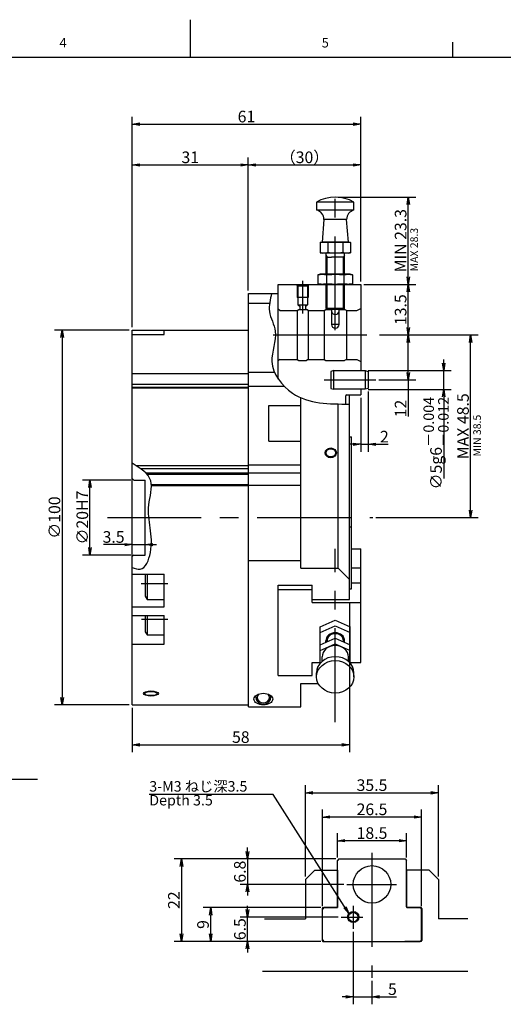
# Model space of a CAD drawing. Extents: x 0 to 594, y 0 to 420.
# Drawn here: x 251 to 380, y 157 to 420 of the extents above; entities that cross this region are included whole.
import ezdxf

# ---------------------------------------------------------------- set-up
doc = ezdxf.new("R2010")
doc.units = 0
doc.header["$LTSCALE"] = 20
doc.linetypes.add('CENTER', pattern=[2, 1.25, -0.25, 0.25, -0.25])
doc.linetypes.add('HIDDEN', pattern=[0.375, 0.25, -0.125])
doc.layers.get('0').update_dxf_attribs({"linetype": 'CONTINUOUS'})
for name, color, linetype in [('MAIN0', 7, 'CONTINUOUS'), ('MAIN2', 7, 'CONTINUOUS'), ('MAIN3', 7, 'CONTINUOUS'), ('MAIN7', 7, 'CONTINUOUS'), ('WAKU0', 7, 'CONTINUOUS')]:
    doc.layers.add(name, color=color, linetype=linetype)
doc.styles.add('KNJYOKO', font='TXT', dxfattribs={"bigfont": 'BIGFONT'})
doc.dimstyles.new('MAIN001', dxfattribs={"dimtxt": 3.1, "dimasz": 2, "dimexe": 2, "dimexo": 0.8, "dimgap": 0.09, "dimtad": 1, "dimdec": 3, "dimdsep": 46, "dimtxsty": 'STANDARD', "dimcen": 0.09, "dimaunit": 1, "dimadec": 4, "dimazin": 2, "dimtfac": 0.903226, "dimtdec": 4, "dimtmove": 0, "dimatfit": 3, "dimfxl": 1, "dimtvp": 0.66129, "dimtolj": 1, "dimtzin": 0, "dimarcsym": 0})

# ---------------------------------------------------------------- blocks, each defined once
blk = doc.blocks.new('_OPEN')
at = {"color": 0, "linetype": 'BYBLOCK', "lineweight": -2}
for p, q in [((-1, 0.166667), (0, 0)), ((0, 0), (-1, -0.166667)), ((0, 0), (-1, 0))]:
    blk.add_line(p, q, dxfattribs=at)
blk = doc.blocks.new('*D0')
at = {"layer": 'MAIN0', "color": 0, "linetype": 'BYBLOCK', "lineweight": -2}
for p, q in [((336.17, 196.52), (336.17, 202.97)), ((354.67, 196.52), (354.67, 202.97)), ((352.67, 200.97), (338.17, 200.97))]:
    blk.add_line(p, q, dxfattribs=at)
at = {"layer": 'MAIN0', "color": 0, "linetype": 'BYBLOCK', "xscale": 2, "yscale": 2, "zscale": 2}
for p, rotation in [((336.17, 200.97), 180), ((354.67, 200.97), 360)]:
    blk.add_blockref('_OPEN', p, dxfattribs=dict(at, rotation=rotation))
at = {"layer": 'MAIN0', "color": 0, "linetype": 'BYBLOCK', "insert": (345.42, 203.02), "char_height": 3.1, "attachment_point": 5, "line_spacing_factor": 0.774194}
blk.add_mtext('\\A1;18.5', dxfattribs=at)
blk = doc.blocks.new('*D1')
at = {"layer": 'MAIN0', "color": 0, "linetype": 'BYBLOCK', "lineweight": -2}
for p, q in [((335.77, 196.12), (292.59, 196.12)), ((294.59, 194.12), (294.59, 176.12)), ((331.52, 174.12), (292.59, 174.12))]:
    blk.add_line(p, q, dxfattribs=at)
at = {"layer": 'MAIN0', "color": 0, "linetype": 'BYBLOCK', "xscale": 2, "yscale": 2, "zscale": 2}
for p, rotation in [((294.59, 196.12), 90), ((294.59, 174.12), 270)]:
    blk.add_blockref('_OPEN', p, dxfattribs=dict(at, rotation=rotation))
at = {"layer": 'MAIN0', "color": 0, "linetype": 'BYBLOCK', "insert": (292.54, 185.12), "char_height": 3.1, "attachment_point": 5, "rotation": 90, "line_spacing_factor": 0.774194}
blk.add_mtext('\\A1;22', dxfattribs=at)
blk = doc.blocks.new('*D2')
at = {"layer": 'MAIN0', "color": 0, "linetype": 'BYBLOCK', "lineweight": -2}
for p, q in [((331.77, 183.12), (300.36, 183.12)), ((302.36, 176.12), (302.36, 181.12)), ((331.52, 174.12), (300.36, 174.12))]:
    blk.add_line(p, q, dxfattribs=at)
at = {"layer": 'MAIN0', "color": 0, "linetype": 'BYBLOCK', "xscale": 2, "yscale": 2, "zscale": 2}
for p, rotation in [((302.36, 183.12), 90), ((302.36, 174.12), 270)]:
    blk.add_blockref('_OPEN', p, dxfattribs=dict(at, rotation=rotation))
at = {"layer": 'MAIN0', "color": 0, "linetype": 'BYBLOCK', "insert": (300.31, 178.62), "char_height": 3.1, "attachment_point": 5, "rotation": 90, "line_spacing_factor": 0.774194}
blk.add_mtext('\\A1;9', dxfattribs=at)
blk = doc.blocks.new('*D3')
at = {"layer": 'MAIN0', "color": 0, "linetype": 'BYBLOCK', "lineweight": -2}
for p, q in [((327.67, 191.42), (327.67, 215.75)), ((363.17, 191.42), (363.17, 215.75)), ((329.67, 213.75), (361.17, 213.75))]:
    blk.add_line(p, q, dxfattribs=at)
at = {"layer": 'MAIN0', "color": 0, "linetype": 'BYBLOCK', "xscale": 2, "yscale": 2, "zscale": 2, "rotation": 180}
blk.add_blockref('_OPEN', (327.67, 213.75), dxfattribs=at)
at = {"layer": 'MAIN0', "color": 0, "linetype": 'BYBLOCK', "xscale": 2, "yscale": 2, "zscale": 2}
blk.add_blockref('_OPEN', (363.17, 213.75), dxfattribs=at)
at = {"layer": 'MAIN0', "color": 0, "linetype": 'BYBLOCK', "insert": (345.42, 215.8), "char_height": 3.1, "attachment_point": 5, "line_spacing_factor": 0.774194}
blk.add_mtext('\\A1;35.5', dxfattribs=at)
blk = doc.blocks.new('*D15')
at = {"layer": 'MAIN0', "color": 0, "linetype": 'BYBLOCK', "lineweight": -2}
for p, q in [((332.17, 183.52), (332.17, 209.3)), ((358.67, 183.52), (358.67, 209.3)), ((356.67, 207.3), (334.17, 207.3))]:
    blk.add_line(p, q, dxfattribs=at)
at = {"layer": 'MAIN0', "color": 0, "linetype": 'BYBLOCK', "xscale": 2, "yscale": 2, "zscale": 2}
for p, rotation in [((332.17, 207.3), 180), ((358.67, 207.3), 360)]:
    blk.add_blockref('_OPEN', p, dxfattribs=dict(at, rotation=rotation))
at = {"layer": 'MAIN0', "color": 0, "linetype": 'BYBLOCK', "insert": (345.42, 209.35), "char_height": 3.1, "attachment_point": 5, "line_spacing_factor": 0.774194}
blk.add_mtext('\\A1;26.5', dxfattribs=at)
blk = doc.blocks.new('*D17')
at = {"layer": 'MAIN0', "color": 0, "linetype": 'BYBLOCK', "lineweight": -2}
for p, q in [((312.21, 182.62), (312.21, 183.62)), ((336.38, 180.62), (310.21, 180.62)), ((312.21, 174.12), (312.21, 180.62)), ((331.77, 174.12), (310.21, 174.12)), ((312.21, 172.12), (312.21, 171.12))]:
    blk.add_line(p, q, dxfattribs=at)
at = {"layer": 'MAIN0', "color": 0, "linetype": 'BYBLOCK', "xscale": 2, "yscale": 2, "zscale": 2}
for p, rotation in [((312.21, 180.62), 270), ((312.21, 174.12), 90)]:
    blk.add_blockref('_OPEN', p, dxfattribs=dict(at, rotation=rotation))
at = {"layer": 'MAIN0', "color": 0, "linetype": 'BYBLOCK', "insert": (310.16, 177.37), "char_height": 3.1, "attachment_point": 5, "rotation": 90, "line_spacing_factor": 0.774194}
blk.add_mtext('\\A1;6.5', dxfattribs=at)
blk = doc.blocks.new('*D18')
at = {"layer": 'MAIN0', "color": 0, "linetype": 'BYBLOCK', "lineweight": -2}
for p, q in [((312.21, 198.12), (312.21, 199.12)), ((335.77, 196.12), (310.21, 196.12)), ((312.21, 196.12), (312.21, 189.32)), ((337.88, 189.32), (310.21, 189.32)), ((312.21, 187.32), (312.21, 186.32))]:
    blk.add_line(p, q, dxfattribs=at)
at = {"layer": 'MAIN0', "color": 0, "linetype": 'BYBLOCK', "xscale": 2, "yscale": 2, "zscale": 2}
for p, rotation in [((312.21, 196.12), 270), ((312.21, 189.32), 90)]:
    blk.add_blockref('_OPEN', p, dxfattribs=dict(at, rotation=rotation))
at = {"layer": 'MAIN0', "color": 0, "linetype": 'BYBLOCK', "insert": (310.16, 192.72), "char_height": 3.1, "attachment_point": 5, "rotation": 90, "line_spacing_factor": 0.774194}
blk.add_mtext('\\A1;6.8', dxfattribs=at)
blk = doc.blocks.new('*D19')
at = {"layer": 'MAIN0', "color": 0, "linetype": 'BYBLOCK', "lineweight": -2}
for p, q in [((340.42, 176.68), (340.42, 157.33)), ((345.42, 163.63), (345.42, 157.33)), ((338.42, 159.33), (337.42, 159.33)), ((340.42, 159.33), (345.42, 159.33)), ((347.42, 159.33), (351.92, 159.33))]:
    blk.add_line(p, q, dxfattribs=at)
at = {"layer": 'MAIN0', "color": 0, "linetype": 'BYBLOCK', "xscale": 2, "yscale": 2, "zscale": 2}
blk.add_blockref('_OPEN', (340.42, 159.33), dxfattribs=at)
at = {"layer": 'MAIN0', "color": 0, "linetype": 'BYBLOCK', "xscale": 2, "yscale": 2, "zscale": 2, "rotation": 180}
blk.add_blockref('_OPEN', (345.42, 159.33), dxfattribs=at)
at = {"layer": 'MAIN0', "color": 0, "linetype": 'BYBLOCK', "insert": (350.87, 161.38), "char_height": 3.1, "attachment_point": 5, "line_spacing_factor": 0.774194}
blk.add_mtext('\\A1;5', dxfattribs=at)
blk = doc.blocks.new('*D36')
at = {"layer": 'MAIN0', "color": 0, "linetype": 'BYBLOCK', "lineweight": -2}
for p, q in [((279.41, 279.96), (273.79, 279.96)), ((281.41, 279.96), (284.91, 279.96)), ((286.91, 279.96), (287.91, 279.96))]:
    blk.add_line(p, q, dxfattribs=at)
at = {"layer": 'MAIN0', "color": 0, "linetype": 'BYBLOCK', "xscale": 2, "yscale": 2, "zscale": 2}
blk.add_blockref('_OPEN', (281.41, 279.96), dxfattribs=at)
at = {"layer": 'MAIN0', "color": 0, "linetype": 'BYBLOCK', "xscale": 2, "yscale": 2, "zscale": 2, "rotation": 180}
blk.add_blockref('_OPEN', (284.91, 279.96), dxfattribs=at)
at = {"layer": 'MAIN0', "color": 0, "linetype": 'BYBLOCK', "insert": (276.44, 282.01), "char_height": 3.1, "attachment_point": 5, "line_spacing_factor": 0.774194}
blk.add_mtext('\\A1;3.5', dxfattribs=at)
blk = doc.blocks.new('*D37')
at = {"layer": 'MAIN0', "color": 0, "linetype": 'BYBLOCK', "lineweight": -2}
for p, q in [((281.01, 297.19), (268.14, 297.19)), ((270.14, 279.19), (270.14, 295.19)), ((281.01, 277.19), (268.14, 277.19))]:
    blk.add_line(p, q, dxfattribs=at)
at = {"layer": 'MAIN0', "color": 0, "linetype": 'BYBLOCK', "xscale": 2, "yscale": 2, "zscale": 2}
for p, rotation in [((270.14, 297.19), 90), ((270.14, 277.19), 270)]:
    blk.add_blockref('_OPEN', p, dxfattribs=dict(at, rotation=rotation))
at = {"layer": 'MAIN0', "color": 0, "linetype": 'BYBLOCK', "insert": (268.09, 287.19), "char_height": 3.1, "attachment_point": 5, "rotation": 90, "line_spacing_factor": 0.774194}
blk.add_mtext('\\A1;∅20H7', dxfattribs=at)
blk = doc.blocks.new('*D38')
at = {"layer": 'MAIN0', "color": 0, "linetype": 'BYBLOCK', "lineweight": -2}
for p, q in [((280.61, 337.19), (260.71, 337.19)), ((262.71, 335.19), (262.71, 239.19)), ((280.61, 237.19), (260.71, 237.19))]:
    blk.add_line(p, q, dxfattribs=at)
at = {"layer": 'MAIN0', "color": 0, "linetype": 'BYBLOCK', "xscale": 2, "yscale": 2, "zscale": 2}
for p, rotation in [((262.71, 337.19), 90), ((262.71, 237.19), 270)]:
    blk.add_blockref('_OPEN', p, dxfattribs=dict(at, rotation=rotation))
at = {"layer": 'MAIN0', "color": 0, "linetype": 'BYBLOCK', "insert": (260.66, 287.19), "char_height": 3.1, "attachment_point": 5, "rotation": 90, "line_spacing_factor": 0.774194}
blk.add_mtext('\\A1;∅100', dxfattribs=at)
blk = doc.blocks.new('*D41')
at = {"layer": 'MAIN0', "color": 0, "linetype": 'BYBLOCK', "lineweight": -2}
for p, q in [((347.46, 335.89), (373.76, 335.89)), ((371.76, 289.19), (371.76, 333.89)), ((346.43, 287.19), (373.76, 287.19))]:
    blk.add_line(p, q, dxfattribs=at)
at = {"layer": 'MAIN0', "color": 0, "linetype": 'BYBLOCK', "xscale": 2, "yscale": 2, "zscale": 2}
for p, rotation in [((371.76, 335.89), 90), ((371.76, 287.19), 270)]:
    blk.add_blockref('_OPEN', p, dxfattribs=dict(at, rotation=rotation))
at = {"layer": 'MAIN0', "color": 0, "linetype": 'BYBLOCK', "insert": (369.71, 311.54), "char_height": 3.1, "attachment_point": 5, "rotation": 90, "line_spacing_factor": 0.774194}
blk.add_mtext('\\A1;MAX 48.5', dxfattribs=at)
blk = doc.blocks.new('*D42')
at = {"layer": 'MAIN0', "color": 0, "linetype": 'BYBLOCK', "lineweight": -2}
for p, q in [((344.41, 320.8), (344.41, 304.72)), ((342.41, 319.09), (342.41, 304.72)), ((340.41, 306.72), (339.41, 306.72)), ((342.41, 306.72), (344.41, 306.72)), ((346.41, 306.72), (349.78, 306.72))]:
    blk.add_line(p, q, dxfattribs=at)
at = {"layer": 'MAIN0', "color": 0, "linetype": 'BYBLOCK', "xscale": 2, "yscale": 2, "zscale": 2}
blk.add_blockref('_OPEN', (342.41, 306.72), dxfattribs=at)
at = {"layer": 'MAIN0', "color": 0, "linetype": 'BYBLOCK', "xscale": 2, "yscale": 2, "zscale": 2, "rotation": 180}
blk.add_blockref('_OPEN', (344.41, 306.72), dxfattribs=at)
at = {"layer": 'MAIN0', "color": 0, "linetype": 'BYBLOCK', "insert": (348.73, 308.77), "char_height": 3.1, "attachment_point": 5, "line_spacing_factor": 0.774194}
blk.add_mtext('\\A1;2', dxfattribs=at)
blk = doc.blocks.new('*D43')
at = {"layer": 'MAIN0', "color": 0, "linetype": 'BYBLOCK', "lineweight": -2}
for p, q in [((364.57, 328.39), (364.57, 329.39)), ((344.41, 326.39), (366.57, 326.39)), ((364.57, 321.39), (364.57, 326.39)), ((344.41, 321.39), (366.57, 321.39)), ((364.57, 319.39), (364.57, 297.62))]:
    blk.add_line(p, q, dxfattribs=at)
at = {"layer": 'MAIN0', "color": 0, "linetype": 'BYBLOCK', "xscale": 2, "yscale": 2, "zscale": 2}
for p, rotation in [((364.57, 326.39), 270), ((364.57, 321.39), 90)]:
    blk.add_blockref('_OPEN', p, dxfattribs=dict(at, rotation=rotation))
at = {"layer": 'MAIN0', "color": 0, "linetype": 'BYBLOCK', "insert": (362.52, 307.04), "char_height": 3.1, "attachment_point": 5, "rotation": 90, "line_spacing_factor": 0.774194, "style": 'KNJYOKO'}
blk.add_mtext('\\A1;∅5g6\\H0.903226x;\\S－0.004^ －0.012;', dxfattribs=at)
blk = doc.blocks.new('*D44')
at = {"layer": 'MAIN0', "color": 0, "linetype": 'BYBLOCK', "lineweight": -2}
for p, q in [((347.46, 335.89), (357.11, 335.89)), ((355.11, 325.89), (355.11, 333.89)), ((347.22, 323.89), (357.11, 323.89)), ((355.11, 323.89), (355.11, 314.17))]:
    blk.add_line(p, q, dxfattribs=at)
at = {"layer": 'MAIN0', "color": 0, "linetype": 'BYBLOCK', "xscale": 2, "yscale": 2, "zscale": 2}
for p, rotation in [((355.11, 335.89), 90), ((355.11, 323.89), 270)]:
    blk.add_blockref('_OPEN', p, dxfattribs=dict(at, rotation=rotation))
at = {"layer": 'MAIN0', "color": 0, "linetype": 'BYBLOCK', "insert": (353.06, 316.27), "char_height": 3.1, "attachment_point": 5, "rotation": 90, "line_spacing_factor": 0.774194}
blk.add_mtext('\\A1;12', dxfattribs=at)
blk = doc.blocks.new('*D45')
at = {"layer": 'MAIN0', "color": 0, "linetype": 'BYBLOCK', "lineweight": -2}
for p, q in [((343.21, 349.39), (357.11, 349.39)), ((355.11, 337.89), (355.11, 347.39)), ((347.46, 335.89), (357.11, 335.89))]:
    blk.add_line(p, q, dxfattribs=at)
at = {"layer": 'MAIN0', "color": 0, "linetype": 'BYBLOCK', "xscale": 2, "yscale": 2, "zscale": 2}
for p, rotation in [((355.11, 349.39), 90), ((355.11, 335.89), 270)]:
    blk.add_blockref('_OPEN', p, dxfattribs=dict(at, rotation=rotation))
at = {"layer": 'MAIN0', "color": 0, "linetype": 'BYBLOCK', "insert": (353.06, 342.64), "char_height": 3.1, "attachment_point": 5, "rotation": 90, "line_spacing_factor": 0.774194}
blk.add_mtext('\\A1;13.5', dxfattribs=at)
blk = doc.blocks.new('*D46')
at = {"layer": 'MAIN0', "color": 0, "linetype": 'BYBLOCK', "lineweight": -2}
for p, q in [((336.41, 372.69), (357.11, 372.69)), ((355.11, 351.39), (355.11, 370.69)), ((343.21, 349.39), (357.11, 349.39))]:
    blk.add_line(p, q, dxfattribs=at)
at = {"layer": 'MAIN0', "color": 0, "linetype": 'BYBLOCK', "xscale": 2, "yscale": 2, "zscale": 2}
for p, rotation in [((355.11, 372.69), 90), ((355.11, 349.39), 270)]:
    blk.add_blockref('_OPEN', p, dxfattribs=dict(at, rotation=rotation))
at = {"layer": 'MAIN0', "color": 0, "linetype": 'BYBLOCK', "insert": (353.06, 361.04), "char_height": 3.1, "attachment_point": 5, "rotation": 90, "line_spacing_factor": 0.774194}
blk.add_mtext('\\A1;MIN 23.3', dxfattribs=at)
blk = doc.blocks.new('*D47')
at = {"layer": 'MAIN0', "color": 0, "linetype": 'BYBLOCK', "lineweight": -2}
for p, q in [((281.41, 337.99), (281.41, 383.24)), ((283.41, 381.24), (310.41, 381.24)), ((312.41, 347.78), (312.41, 383.24))]:
    blk.add_line(p, q, dxfattribs=at)
at = {"layer": 'MAIN0', "color": 0, "linetype": 'BYBLOCK', "xscale": 2, "yscale": 2, "zscale": 2, "rotation": 180}
blk.add_blockref('_OPEN', (281.41, 381.24), dxfattribs=at)
at = {"layer": 'MAIN0', "color": 0, "linetype": 'BYBLOCK', "xscale": 2, "yscale": 2, "zscale": 2}
blk.add_blockref('_OPEN', (312.41, 381.24), dxfattribs=at)
at = {"layer": 'MAIN0', "color": 0, "linetype": 'BYBLOCK', "insert": (296.91, 383.29), "char_height": 3.1, "attachment_point": 5, "line_spacing_factor": 0.774194}
blk.add_mtext('\\A1;31', dxfattribs=at)
blk = doc.blocks.new('*D48')
at = {"layer": 'MAIN0', "color": 0, "linetype": 'BYBLOCK', "lineweight": -2}
for p, q in [((312.41, 347.78), (312.41, 383.24)), ((314.41, 381.24), (340.41, 381.24)), ((342.41, 350.19), (342.41, 383.24))]:
    blk.add_line(p, q, dxfattribs=at)
at = {"layer": 'MAIN0', "color": 0, "linetype": 'BYBLOCK', "xscale": 2, "yscale": 2, "zscale": 2, "rotation": 180}
blk.add_blockref('_OPEN', (312.41, 381.24), dxfattribs=at)
at = {"layer": 'MAIN0', "color": 0, "linetype": 'BYBLOCK', "xscale": 2, "yscale": 2, "zscale": 2}
blk.add_blockref('_OPEN', (342.41, 381.24), dxfattribs=at)
at = {"layer": 'MAIN0', "color": 0, "linetype": 'BYBLOCK', "insert": (327.41, 383.29), "char_height": 3.1, "attachment_point": 5, "line_spacing_factor": 0.774194, "style": 'KNJYOKO'}
blk.add_mtext('\\A1;（30）', dxfattribs=at)
blk = doc.blocks.new('*D49')
at = {"layer": 'MAIN0', "color": 0, "linetype": 'BYBLOCK', "lineweight": -2}
for p, q in [((281.41, 337.99), (281.41, 394.11)), ((342.41, 350.19), (342.41, 394.11)), ((283.41, 392.11), (340.41, 392.11))]:
    blk.add_line(p, q, dxfattribs=at)
at = {"layer": 'MAIN0', "color": 0, "linetype": 'BYBLOCK', "xscale": 2, "yscale": 2, "zscale": 2, "rotation": 180}
blk.add_blockref('_OPEN', (281.41, 392.11), dxfattribs=at)
at = {"layer": 'MAIN0', "color": 0, "linetype": 'BYBLOCK', "xscale": 2, "yscale": 2, "zscale": 2}
blk.add_blockref('_OPEN', (342.41, 392.11), dxfattribs=at)
at = {"layer": 'MAIN0', "color": 0, "linetype": 'BYBLOCK', "insert": (311.91, 394.16), "char_height": 3.1, "attachment_point": 5, "line_spacing_factor": 0.774194}
blk.add_mtext('\\A1;61', dxfattribs=at)
blk = doc.blocks.new('*D53')
at = {"layer": 'MAIN0', "color": 0, "linetype": 'BYBLOCK', "lineweight": -2}
for p, q in [((339.41, 264.51), (339.41, 224.57)), ((281.41, 236.39), (281.41, 224.57)), ((283.41, 226.57), (337.41, 226.57))]:
    blk.add_line(p, q, dxfattribs=at)
at = {"layer": 'MAIN0', "color": 0, "linetype": 'BYBLOCK', "xscale": 2, "yscale": 2, "zscale": 2, "rotation": 180}
blk.add_blockref('_OPEN', (281.41, 226.57), dxfattribs=at)
at = {"layer": 'MAIN0', "color": 0, "linetype": 'BYBLOCK', "xscale": 2, "yscale": 2, "zscale": 2}
blk.add_blockref('_OPEN', (339.41, 226.57), dxfattribs=at)
at = {"layer": 'MAIN0', "color": 0, "linetype": 'BYBLOCK', "insert": (310.41, 228.62), "char_height": 3.1, "attachment_point": 5, "line_spacing_factor": 0.774194}
blk.add_mtext('\\A1;58', dxfattribs=at)
blk = doc.blocks.new('M1')
at = {"layer": 'WAKU0', "color": 0, "linetype": 'BYBLOCK', "lineweight": -2}
for p, q in [((297, 410), (297, 420)), ((367, 410), (367, 414)), ((25, 410), (582, 410))]:
    blk.add_line(p, q, dxfattribs=at)
at = {"layer": 'WAKU0', "color": 0, "linetype": 'BYBLOCK', "lineweight": -2, "char_height": 3.1, "attachment_point": 1, "line_spacing_factor": 0.672}
for s, insert in [('{\\H0.81x;4}', (262, 415.1)), ('{\\H0.81x;5}', (332, 415.1))]:
    blk.add_mtext(s, dxfattribs=dict(at, insert=insert))

msp = doc.modelspace()

# ---------------------------------------------------------------- linework, layer by layer
at = {"layer": 'MAIN0', "color": 3, "linetype": 'CENTER'}
for p, q in [((335.6135, 337.2055), (335.6135, 376.1107)), ((326.9135, 350.3231), (326.9135, 341.6604)), ((319.0464, 335.8904), (346.6564, 335.8904)), ((332.6833, 323.8904), (346.4201, 323.8904)), ((274.8092, 287.1946), (345.6323, 287.1946)), ((335.6135, 232.6405), (335.6135, 278.8029)), ((283.8254, 269.6117), (290.8941, 269.6117)), ((283.9023, 260.1129), (290.9637, 260.1129)), ((345.4198, 197.7015), (345.4198, 164.4341)), ((338.6759, 189.3188), (351.9868, 189.3188)), ((340.4198, 183.5896), (340.4198, 177.4806)), ((337.1798, 180.6188), (342.9526, 180.6188))]:
    msp.add_line(p, q, dxfattribs=at)
at = {"layer": 'MAIN0', "color": 3, "linetype": 'CONTINUOUS'}
for p, q in [((320.4135, 324.0977), (320.4135, 349.3904)), ((320.4135, 349.3904), (342.4135, 349.3904)), ((342.4135, 349.3904), (342.4135, 326.3904)), ((312.4135, 236.6946), (312.4135, 346.9833)), ((312.4135, 346.9833), (320.4135, 346.9833)), ((312.4135, 344.3801), (318.0846, 344.3801)), ((320.8135, 342.3904), (320.4135, 342.7904)), ((320.8135, 342.3904), (325.4135, 342.3904)), ((325.4135, 342.3904), (325.9331, 342.6904)), ((325.4135, 342.3904), (325.4135, 329.3904)), ((325.9331, 342.6904), (327.8939, 342.6904)), ((328.4135, 342.3904), (327.8939, 342.6904)), ((328.4135, 342.3904), (332.6135, 342.3904)), ((328.4135, 342.3904), (328.4135, 329.3904)), ((332.6135, 342.3904), (333.1331, 342.6904)), ((332.6135, 342.3904), (332.6135, 329.3904)), ((333.1331, 342.6904), (334.6135, 342.6904)), ((336.6135, 342.6904), (338.0939, 342.6904)), ((338.6135, 342.3904), (338.0939, 342.6904)), ((338.6135, 342.3904), (341.4135, 342.3904)), ((338.6135, 342.3904), (338.6135, 329.3904)), ((341.4135, 342.3904), (342.4135, 342.9677)), ((281.4135, 237.1946), (281.4135, 337.1946)), ((281.4135, 337.1946), (312.4135, 337.1946)), ((281.4135, 337.1763), (289.9135, 337.1763)), ((289.9135, 336.0186), (289.9135, 337.1763)), ((312.4135, 237.1946), (312.4135, 337.1946)), ((281.4135, 336.0186), (289.9135, 336.0186)), ((320.8135, 329.3904), (320.4135, 328.9904)), ((320.8135, 329.3904), (325.4135, 329.3904)), ((325.4135, 329.3904), (325.9331, 329.0904)), ((325.9331, 329.0904), (327.8939, 329.0904)), ((328.4135, 329.3904), (327.8939, 329.0904)), ((328.4135, 329.3904), (332.6135, 329.3904)), ((332.6135, 329.3904), (333.1331, 329.0904)), ((333.1331, 329.0904), (338.0939, 329.0904)), ((338.6135, 329.3904), (338.0939, 329.0904)), ((338.6135, 329.3904), (341.4135, 329.3904)), ((341.4135, 329.3904), (342.4135, 328.813)), ((312.4135, 325.9486), (319.3924, 325.9486)), ((335.2135, 326.3904), (334.4135, 326.176)), ((334.4135, 326.176), (334.4135, 321.6047)), ((335.2135, 321.3904), (335.2135, 326.3904)), ((335.2135, 326.3904), (343.6135, 326.3904)), ((343.6135, 326.3904), (343.6135, 321.3904)), ((343.6135, 326.3904), (344.4135, 326.176)), ((344.4135, 326.176), (344.4135, 321.6047)), ((281.4135, 325.5824), (312.4135, 325.5824)), ((281.4135, 322.7855), (312.4135, 322.7855)), ((281.4135, 322.0012), (312.4135, 322.0012)), ((281.4135, 321.8314), (312.4135, 321.8314)), ((312.4135, 322.1976), (321.9882, 322.1976)), ((334.4135, 321.6047), (335.2135, 321.3904)), ((343.6135, 321.3904), (335.2135, 321.3904)), ((342.4135, 321.3904), (342.4135, 319.8904)), ((344.4135, 321.6047), (343.6135, 321.3904)), ((326.4135, 273.6477), (326.4135, 319.1633)), ((338.4135, 317.4705), (338.4135, 319.6904)), ((338.6135, 319.8904), (342.4135, 319.8904)), ((339.4135, 265.311), (339.4135, 319.8904)), ((317.9135, 317.0575), (326.4135, 317.0575)), ((317.9135, 307.5312), (317.9135, 317.0575)), ((336.4135, 273.6477), (336.4135, 317.4787)), ((317.9135, 307.5312), (326.4135, 307.5312)), ((339.4135, 308.6946), (339.9135, 308.6946)), ((339.9135, 268.1946), (339.9135, 308.6946)), ((282.3486, 301.1046), (312.4135, 301.1046)), ((283.6196, 300.2443), (312.4135, 300.2443)), ((312.4135, 301.2173), (326.4135, 301.2173)), ((281.8135, 297.1946), (281.4135, 297.5946)), ((281.8135, 297.1946), (284.9135, 297.1946)), ((284.9135, 277.1946), (284.9135, 297.1946)), ((284.973, 299.1238), (312.4135, 299.1238)), ((285.2977, 298.7864), (312.4135, 298.7864)), ((312.4135, 299.0971), (326.4135, 299.0971)), ((286.535, 296.0058), (312.4135, 296.0058)), ((286.5472, 295.7456), (312.4135, 295.7456)), ((312.4135, 295.8582), (326.4135, 295.8582)), ((339.4135, 284.6946), (339.9135, 284.6946)), ((339.9135, 278.8029), (342.4135, 278.8029)), ((342.4135, 248.5314), (342.4135, 278.8029)), ((281.8135, 277.1946), (281.4135, 276.7946)), ((281.8135, 277.1946), (284.9135, 277.1946)), ((312.4135, 275.7058), (326.4135, 275.7058)), ((326.4135, 273.6477), (336.4135, 273.6477)), ((339.4135, 270.6312), (336.4135, 273.6477)), ((339.9135, 273.8029), (342.4135, 273.8029)), ((281.4135, 272.1188), (289.9135, 272.1188)), ((284.9135, 272.1188), (284.9135, 266.2277)), ((285.4135, 272.1188), (285.4135, 265.3617)), ((289.9135, 263.374), (289.9135, 272.1188)), ((320.4135, 246.2041), (320.4135, 269.1538)), ((320.4135, 269.1538), (329.4135, 269.1538)), ((320.4135, 245.0673), (320.4135, 269.1538)), ((320.4135, 269.1538), (329.4135, 269.1538)), ((320.4135, 268.017), (329.4135, 268.017)), ((329.4135, 265.311), (329.4135, 269.1538)), ((329.4135, 264.5529), (329.4135, 269.1538)), ((339.4135, 268.1946), (339.9135, 268.1946)), ((339.9135, 269.8029), (342.4135, 269.8029)), ((284.9135, 266.2277), (285.4135, 265.3617)), ((285.4135, 265.3617), (289.9135, 265.3617)), ((329.4135, 265.311), (339.4135, 265.311)), ((281.4135, 263.374), (289.9135, 263.374)), ((329.4135, 264.5529), (342.4135, 264.5529)), ((281.4135, 261.0334), (289.9135, 261.0334)), ((284.9135, 261.0334), (284.9135, 256.7289)), ((285.4135, 261.0334), (285.4135, 255.8629)), ((289.9135, 253.4464), (289.9135, 261.0334)), ((331.6135, 258.0395), (335.6135, 259.7895)), ((331.6135, 256.5395), (335.6135, 258.2895)), ((331.6135, 248.3375), (331.6135, 258.0395)), ((331.6135, 253.1375), (331.6135, 258.0395)), ((335.6135, 259.7895), (339.6135, 258.0395)), ((335.6135, 258.2895), (339.6135, 256.5395)), ((339.6135, 248.3375), (339.6135, 258.0395)), ((339.6135, 253.1375), (339.6135, 258.0395)), ((284.9135, 256.7289), (285.4135, 255.8629)), ((285.4135, 255.8629), (289.9135, 255.8629)), ((331.6135, 253.2395), (335.6135, 254.9895)), ((333.42, 254.0298), (333.42, 255.3282)), ((335.6135, 254.9895), (339.6135, 253.2395)), ((337.807, 254.0298), (337.807, 255.3282)), ((281.4135, 253.4464), (289.9135, 253.4464)), ((331.6135, 251.7395), (335.6135, 253.4895)), ((333.1135, 253.8957), (333.1135, 254.2895)), ((335.6135, 253.4895), (339.6135, 251.7395)), ((338.1135, 253.8957), (338.1135, 254.2895)), ((332.1135, 248.8318), (332.1135, 249.9895)), ((339.1135, 248.8318), (339.1135, 249.9895)), ((329.4135, 245.0673), (329.4135, 248.5314)), ((329.4135, 248.5314), (331.6135, 248.5314)), ((339.6135, 248.5314), (342.4135, 248.5314)), ((320.4135, 245.0673), (329.4135, 245.0673)), ((330.6135, 244.6895), (330.6135, 245.7395)), ((340.6135, 244.6895), (340.6135, 245.7395)), ((326.4135, 242.9038), (331.0584, 242.9038)), ((326.4135, 236.6946), (326.4135, 242.9038)), ((281.4135, 237.1946), (312.4135, 237.1946)), ((312.4135, 236.6946), (326.4135, 236.6946)), ((336.5698, 196.1188), (336.1698, 195.7188)), ((336.1698, 183.3188), (336.1698, 195.7188)), ((336.5698, 196.1188), (354.2698, 196.1188)), ((354.2698, 196.1188), (354.6698, 195.7188)), ((354.6698, 183.3188), (354.6698, 195.7188)), ((327.6698, 190.6188), (330.1698, 193.1188)), ((330.1698, 193.1188), (336.1698, 193.1188)), ((336.1698, 193.1188), (336.1698, 183.1188)), ((360.6698, 193.1188), (354.6698, 193.1188)), ((354.6698, 193.1188), (354.6698, 183.1188)), ((363.1698, 190.6188), (360.6698, 193.1188)), ((327.6698, 190.6188), (327.6698, 180.1188)), ((363.1698, 190.6188), (363.1698, 180.1188)), ((332.1198, 182.9188), (332.1198, 174.3188)), ((332.5698, 183.1188), (332.1698, 182.7188)), ((332.1698, 174.5188), (332.1698, 182.7188)), ((332.3198, 183.1188), (336.1698, 183.1188)), ((335.9698, 183.1188), (332.5698, 183.1188)), ((358.5198, 183.1188), (354.6698, 183.1188)), ((354.8698, 183.1188), (358.2698, 183.1188)), ((358.2698, 183.1188), (358.6698, 182.7188)), ((358.6698, 174.5188), (358.6698, 182.7188)), ((358.7198, 182.9188), (358.7198, 174.3188)), ((316.729, 180.1188), (327.6698, 180.1188)), ((371.0463, 180.1188), (363.1698, 180.1188)), ((332.1698, 174.5188), (332.5698, 174.1188)), ((332.3198, 174.1188), (336.6698, 174.1188)), ((332.5698, 174.1188), (358.2698, 174.1188)), ((336.6698, 174.1188), (336.6698, 174.0188)), ((354.1698, 174.0188), (336.6698, 174.0188)), ((358.5198, 174.1188), (354.1698, 174.1188)), ((354.1698, 174.1188), (354.1698, 174.0188)), ((358.6698, 174.5188), (358.2698, 174.1188)), ((371.0463, 166.1188), (316.2196, 166.1188))]:
    msp.add_line(p, q, dxfattribs=at)
at = {"layer": 'MAIN0', "color": 3, "linetype": 'HIDDEN'}
for p, q in [((325.6635, 348.8904), (325.1635, 349.3904)), ((328.6635, 349.3904), (328.1635, 348.8904)), ((325.4135, 349.1404), (325.4135, 345.8904)), ((328.1635, 348.8904), (325.6635, 348.8904)), ((325.6635, 348.8904), (325.6635, 343.8904)), ((328.1635, 348.8904), (328.1635, 343.8904)), ((328.4135, 349.1404), (328.4135, 345.8904)), ((328.4135, 345.8904), (325.4135, 345.8904)), ((325.6635, 343.8904), (326.1635, 343.6017)), ((325.6635, 343.8904), (328.1635, 343.8904)), ((326.1635, 343.6017), (326.1635, 342.6904)), ((327.6635, 343.6017), (328.1635, 343.8904)), ((327.6635, 343.6017), (327.6635, 342.6904))]:
    msp.add_line(p, q, dxfattribs=at)
at = {"layer": 'MAIN0', "color": 3, "linetype": 'CONTINUOUS'}
for centre, radius in [((345.4198, 189.3188), 5), ((340.4198, 180.6188), 1.5), ((340.4198, 180.6188), 1.25)]:
    msp.add_circle(centre, radius, dxfattribs=at)
for centre, start, end in [((338.6135, 319.6904), 90, 180), ((332.3198, 182.9188), 90, 180), ((335.9698, 183.3188), 270, 360), ((354.8698, 183.3188), 180, 270), ((358.5198, 182.9188), 0, 90), ((332.3198, 174.3188), 180, 270), ((358.5198, 174.3188), 270, 360)]:
    msp.add_arc(centre, 0.2, start, end, dxfattribs=at)
for centre, major_axis, ratio in [((334.4135, 304.4446), (-1.5, 0), 0.8660254), ((334.4135, 304.4446), (-1.25, 0), 0.8660254), ((335.6135, 244.6895), (5, 0), 0.8660254), ((286.4135, 240.2475), (-2, 0), 0.34202014), ((286.4135, 240.2355), (-1.65, 0), 0.34202014), ((316.4135, 238.7478), (2.5, 0), 0.62072982)]:
    msp.add_ellipse(centre, major_axis=major_axis, ratio=ratio, dxfattribs=at)
for centre, major_axis, start_param, end_param in [((335.6135, 254.2895), (2.5, 0), 0, 3.14159265), ((335.6135, 254.2895), (2.1935, 0), 0, 3.14159249), ((335.6135, 249.9895), (3.5, 0), 0, 3.14159265), ((335.6135, 245.7395), (5, 0), 0, 3.14159265), ((316.4135, 239.16), (-2, 0), 5.9175399, 3.50723806), ((316.4135, 239.16), (-1.65, 0), 5.5734266, 3.85135136)]:
    msp.add_ellipse(centre, major_axis=major_axis, ratio=0.8660254, start_param=start_param, end_param=end_param, dxfattribs=at)
for points, knots in [([(318.6227, 346.9833), (318.2299, 345.3627), (317.3916, 341.904), (320.873, 336.1204), (316.8883, 328.0625), (325.1025, 317.4023), (334.0005, 317.4474), (339.4135, 317.4749)], [0, 0, 0, 0, 4.84516467, 10.34124494, 18.50384448, 28.50047206, 44.02751044, 44.02751044, 44.02751044, 44.02751044]), ([(281.4135, 273.8475), (282.1566, 273.5842), (284.6889, 272.6867), (287.9618, 281.2718), (284.3954, 288.0337), (287.8236, 297.6719), (283.5859, 300.3326), (281.4135, 301.6965)], [0, 0, 0, 0, 2.16019512, 7.3613415, 20.09995673, 26.57559565, 33.38696743, 33.38696743, 33.38696743, 33.38696743])]:
    msp.add_open_spline(points, degree=3, knots=knots, dxfattribs=at)
at = {"layer": 'MAIN2', "color": 1, "linetype": 'CONTINUOUS'}
for p, q in [((330.6135, 371.2904), (330.6135, 369.1904)), ((340.6135, 371.2904), (330.6135, 371.2904)), ((340.6135, 369.1904), (340.6135, 371.2904)), ((340.6135, 369.1904), (330.6135, 369.1904)), ((332.5897, 366.7404), (332.1135, 360.6904)), ((338.6374, 366.7404), (332.5897, 366.7404)), ((339.1135, 360.6904), (338.6374, 366.7404)), ((332.1135, 360.6904), (331.5721, 360.5453)), ((331.5721, 360.5453), (331.8231, 360.6059)), ((331.5721, 360.5453), (331.5721, 357.8355)), ((331.8231, 360.6059), (332.075, 360.6518)), ((332.075, 360.6518), (332.3285, 360.6805)), ((332.5804, 360.6904), (332.1135, 360.6904)), ((339.1135, 360.6904), (332.1135, 360.6904)), ((332.3285, 360.6805), (332.5824, 360.6904)), ((339.1135, 360.6904), (332.5824, 360.6904)), ((332.5824, 360.6904), (332.8352, 360.6806)), ((332.8352, 360.6806), (333.0876, 360.6521)), ((333.0876, 360.6521), (333.3406, 360.6062)), ((333.3406, 360.6062), (333.5928, 360.5453)), ((333.5928, 360.5453), (334.097, 360.6061)), ((333.5928, 360.5453), (333.5928, 357.8355)), ((334.097, 360.6061), (334.4746, 360.642)), ((334.4746, 360.642), (334.8531, 360.6685)), ((334.8531, 360.6685), (335.2331, 360.6848)), ((335.2331, 360.6848), (335.6135, 360.6904)), ((335.6135, 360.6904), (336.119, 360.6806)), ((336.119, 360.6806), (336.6239, 360.6521)), ((336.6239, 360.6521), (337.1298, 360.6062)), ((337.1298, 360.6062), (337.6342, 360.5453)), ((337.6342, 360.5453), (337.8853, 360.6059)), ((337.6342, 360.5453), (337.6342, 357.8355)), ((337.8853, 360.6059), (338.1372, 360.6518)), ((338.1372, 360.6518), (338.3907, 360.6805)), ((338.3907, 360.6805), (338.6446, 360.6904)), ((338.6446, 360.6904), (338.8974, 360.6806)), ((338.8974, 360.6806), (339.1498, 360.6521)), ((339.655, 360.5453), (339.1135, 360.6904)), ((339.1498, 360.6521), (339.4028, 360.6062)), ((339.4028, 360.6062), (339.655, 360.5453)), ((339.655, 360.5453), (339.655, 357.8355)), ((331.5721, 357.8355), (332.1135, 357.6904)), ((331.8243, 357.7746), (331.5721, 357.8355)), ((332.0772, 357.7287), (331.8243, 357.7746)), ((332.3297, 357.7002), (332.0772, 357.7287)), ((339.1135, 357.6904), (332.1135, 357.6904)), ((332.5824, 357.6904), (332.3297, 357.7002)), ((332.8363, 357.7003), (332.5824, 357.6904)), ((333.0899, 357.729), (332.8363, 357.7003)), ((333.3417, 357.7749), (333.0899, 357.729)), ((333.1135, 357.6904), (333.1135, 352.0904)), ((333.5928, 357.8355), (333.3417, 357.7749)), ((334.097, 357.7746), (333.5928, 357.8355)), ((334.4757, 357.7387), (334.097, 357.7746)), ((334.8552, 357.7121), (334.4757, 357.7387)), ((335.2342, 357.6959), (334.8552, 357.7121)), ((335.6135, 357.6904), (335.2342, 357.6959)), ((336.1213, 357.7003), (335.6135, 357.6904)), ((336.6284, 357.729), (336.1213, 357.7003)), ((337.1321, 357.7749), (336.6284, 357.729)), ((337.6342, 357.8355), (337.1321, 357.7749)), ((337.8864, 357.7746), (337.6342, 357.8355)), ((338.1394, 357.7287), (337.8864, 357.7746)), ((338.1135, 352.0904), (338.1135, 357.6904)), ((338.3918, 357.7002), (338.1394, 357.7287)), ((338.6446, 357.6904), (338.3918, 357.7002)), ((338.8985, 357.7003), (338.6446, 357.6904)), ((339.1521, 357.729), (338.8985, 357.7003)), ((339.1135, 357.6904), (339.655, 357.8355)), ((339.4039, 357.7749), (339.1521, 357.729)), ((339.655, 357.8355), (339.4039, 357.7749)), ((331.6135, 352.0904), (330.9947, 351.9246)), ((330.9947, 351.9246), (331.2817, 351.9938)), ((331.2817, 351.9938), (331.5695, 352.0462)), ((331.5695, 352.0462), (331.8592, 352.0791)), ((339.6135, 352.0904), (331.6135, 352.0904)), ((331.8592, 352.0791), (332.1494, 352.0904)), ((332.1494, 352.0904), (332.4383, 352.0792)), ((332.4383, 352.0792), (332.7268, 352.0466)), ((332.7268, 352.0466), (333.0159, 351.9941)), ((333.0159, 351.9941), (333.3041, 351.9246)), ((333.3041, 351.9246), (333.8803, 351.9941)), ((333.8803, 351.9941), (334.3119, 352.0351)), ((334.3119, 352.0351), (334.7444, 352.0654)), ((334.7444, 352.0654), (335.1788, 352.0841)), ((335.1788, 352.0841), (335.6135, 352.0904)), ((335.6135, 352.0904), (336.1913, 352.0792)), ((336.1913, 352.0792), (336.7682, 352.0466)), ((336.7682, 352.0466), (337.3465, 351.9941)), ((337.3465, 351.9941), (337.9229, 351.9246)), ((337.9229, 351.9246), (338.2099, 351.9938)), ((338.2099, 351.9938), (338.4977, 352.0462)), ((338.4977, 352.0462), (338.7874, 352.0791)), ((338.7874, 352.0791), (339.0776, 352.0904)), ((339.0776, 352.0904), (339.3665, 352.0792)), ((339.3665, 352.0792), (339.655, 352.0466)), ((340.2323, 351.9246), (339.6135, 352.0904)), ((339.655, 352.0466), (339.9441, 351.9941)), ((339.9441, 351.9941), (340.2323, 351.9246)), ((330.9947, 351.9246), (330.9947, 349.5562)), ((330.9947, 349.5562), (331.6135, 349.3904)), ((331.2829, 349.4867), (330.9947, 349.5562)), ((331.5721, 349.4342), (331.2829, 349.4867)), ((331.8605, 349.4016), (331.5721, 349.4342)), ((339.6135, 349.3904), (331.6135, 349.3904)), ((332.1494, 349.3904), (331.8605, 349.4016)), ((332.4396, 349.4017), (332.1494, 349.3904)), ((332.7294, 349.4345), (332.4396, 349.4017)), ((333.0172, 349.4869), (332.7294, 349.4345)), ((333.3041, 349.5562), (333.0172, 349.4869)), ((333.1135, 349.3904), (333.1135, 342.9969)), ((333.3041, 351.9246), (333.3041, 349.5562)), ((333.8803, 349.4867), (333.3041, 349.5562)), ((334.3132, 349.4456), (333.8803, 349.4867)), ((334.7469, 349.4153), (334.3132, 349.4456)), ((335.18, 349.3967), (334.7469, 349.4153)), ((335.6135, 349.3904), (335.18, 349.3967)), ((336.1939, 349.4017), (335.6135, 349.3904)), ((336.7734, 349.4345), (336.1939, 349.4017)), ((337.349, 349.4869), (336.7734, 349.4345)), ((337.9229, 349.5562), (337.349, 349.4869)), ((337.9229, 351.9246), (337.9229, 349.5562)), ((338.2112, 349.4867), (337.9229, 349.5562)), ((338.1135, 342.9969), (338.1135, 349.3904)), ((338.5003, 349.4342), (338.2112, 349.4867)), ((338.7887, 349.4016), (338.5003, 349.4342)), ((339.0776, 349.3904), (338.7887, 349.4016)), ((339.3678, 349.4017), (339.0776, 349.3904)), ((339.6576, 349.4345), (339.3678, 349.4017)), ((339.6135, 349.3904), (340.2323, 349.5562)), ((339.9454, 349.4869), (339.6576, 349.4345)), ((340.2323, 349.5562), (339.9454, 349.4869)), ((340.2323, 351.9246), (340.2323, 349.5562)), ((333.1135, 342.9969), (333.42, 342.6904)), ((338.1135, 342.9969), (333.1135, 342.9969)), ((337.807, 342.6904), (333.42, 342.6904)), ((334.6135, 342.6904), (334.6135, 338.6904)), ((336.6135, 338.6904), (336.6135, 342.6904)), ((337.807, 342.6904), (338.1135, 342.9969))]:
    msp.add_line(p, q, dxfattribs=at)
for centre, radius, start, end in [((335.6135, 363.0618), 9.6286, 58.715507, 121.284493), ((330.0897, 366.7459), 2.5, 359.87396, 437.904636), ((341.1374, 366.7459), 2.5, 102.095364, 180.12604), ((335.6135, 342.3546), 1, 180, 360), ((335.6135, 338.6904), 1, 180, 360)]:
    msp.add_arc(centre, radius, start, end, dxfattribs=at)
at = {"layer": 'MAIN3', "color": 2, "linetype": 'CONTINUOUS'}
msp.add_line((336.6135, 338.6904), (334.6135, 338.6904), dxfattribs=at)
at = {"layer": 'MAIN7', "color": 3, "linetype": 'CONTINUOUS'}
for p, q in [((333.1135, 357.1904), (333.42, 356.6904)), ((333.1135, 356.6904), (334.6135, 356.6904)), ((333.42, 352.0904), (333.42, 356.6904)), ((336.6135, 356.6904), (334.6135, 356.6904)), ((338.1135, 356.6904), (336.6135, 356.6904)), ((338.1135, 357.1904), (337.807, 356.6904)), ((337.807, 352.0904), (337.807, 356.6904)), ((333.42, 342.6904), (333.42, 349.3904)), ((337.807, 342.6904), (337.807, 349.3904))]:
    msp.add_line(p, q, dxfattribs=at)

# ---------------------------------------------------------------- block references
at = {"layer": 'WAKU0', "color": 3, "linetype": 'CONTINUOUS'}
msp.add_blockref('M1', (0, 0), dxfattribs=at)

# ---------------------------------------------------------------- texts
at = {"layer": 'MAIN0', "color": 3, "linetype": 'CONTINUOUS', "char_height": 3.1, "attachment_point": 1, "rotation": 90, "line_spacing_factor": 0.774194}
for s, insert in [('{\\H0.66x;{MAX 28.3}}', (355.6477, 352.8537)), ('{\\H0.66x;{MIN 38.5}}', (372.4545, 303.4606))]:
    msp.add_mtext(s, dxfattribs=dict(at, insert=insert))
at = {"layer": 'MAIN0', "color": 3, "linetype": 'CONTINUOUS', "insert": (285.9654, 216.8696), "char_height": 3.1, "attachment_point": 1, "line_spacing_factor": 0.793548, "style": 'KNJYOKO'}
msp.add_mtext('{\\H0.90x;{3-M3 ねじ深3.5\\PDepth 3.5}}', dxfattribs=at)

# ---------------------------------------------------------------- dimensions: what is measured, and where the dimension line sits
at = {"layer": 'MAIN0', "color": 3, "linetype": 'CONTINUOUS'}
for base, p1, p2, picture, middle in [((281.4135, 392.1138), (342.4135, 349.3904), (281.4135, 337.1946), '*D49', (311.9135, 392.6138)), ((281.4135, 381.2366), (312.4135, 346.9833), (281.4135, 337.1946), '*D47', (296.9135, 381.7366)), ((281.4135, 226.5745), (339.4135, 265.311), (281.4135, 237.1946), '*D53', (310.4135, 227.0745)), ((327.6698, 213.7453), (363.1698, 190.6188), (327.6698, 190.6188), '*D3', (345.4198, 214.2453)), ((358.6698, 207.3001), (332.1698, 182.7188), (358.6698, 182.7188), '*D15', (345.4198, 207.8001)), ((354.6698, 200.9703), (336.1698, 195.7188), (354.6698, 195.7188), '*D0', (345.4198, 201.4703))]:
    dim = msp.add_linear_dim(base=base, p1=p1, p2=p2, dimstyle='MAIN001', override={"dimasz": 2, "dimblk1": 'OPEN', "dimblk2": 'OPEN', "dimsah": 1}, dxfattribs=at)
    dim.commit()
    dim.dimension.update_dxf_attribs({"geometry": picture, "text_midpoint": middle})
dim = msp.add_linear_dim(base=(312.4135, 381.2366), p1=(342.4135, 349.3904), p2=(312.4135, 346.9833), text='\\A1;（30）', dimstyle='MAIN001', override={"dimasz": 2, "dimtxsty": 'KNJYOKO', "dimblk1": 'OPEN', "dimblk2": 'OPEN', "dimsah": 1}, dxfattribs=at)
dim.commit()
dim.dimension.update_dxf_attribs({"geometry": '*D48', "text_midpoint": (327.4135, 381.7366)})
for base, p1, p2, text, picture, middle in [((355.1101, 349.3904), (335.6135, 372.6904), (342.4135, 349.3904), '\\A1;MIN 23.3', '*D46', (354.6101, 361.0404)), ((262.7114, 337.1946), (281.4135, 237.1946), (281.4135, 337.1946), '\\A1;∅100', '*D38', (262.2114, 287.1946)), ((371.7627, 287.1946), (346.6564, 335.8904), (345.6323, 287.1946), '\\A1;MAX 48.5', '*D41', (371.2627, 311.5425)), ((270.1433, 277.1946), (281.8135, 297.1946), (281.8135, 277.1946), '\\A1;∅20H7', '*D37', (269.6433, 287.1946))]:
    dim = msp.add_linear_dim(base=base, p1=p1, p2=p2, angle=90, text=text, dimstyle='MAIN001', override={"dimasz": 2, "dimblk1": 'OPEN', "dimblk2": 'OPEN', "dimsah": 1}, dxfattribs=at)
    dim.commit()
    dim.dimension.update_dxf_attribs({"geometry": picture, "text_midpoint": middle})
for base, p1, p2, override, picture, middle in [((355.1101, 335.8904), (342.4135, 349.3904), (346.6564, 335.8904), {"dimasz": 2, "dimblk1": 'OPEN', "dimblk2": 'OPEN', "dimsah": 1}, '*D45', (354.6101, 342.6404)), ((312.2113, 196.1188), (338.6759, 189.3188), (336.5698, 196.1188), {"dimasz": 2, "dimblk1": 'OPEN', "dimblk2": 'OPEN', "dimsah": 1, "dimatfit": 0}, '*D18', (311.7113, 192.7188)), ((294.5874, 196.1188), (332.3198, 174.1188), (336.5698, 196.1188), {"dimasz": 2, "dimblk1": 'OPEN', "dimblk2": 'OPEN', "dimsah": 1}, '*D1', (294.0874, 185.1188)), ((302.3594, 174.1188), (332.5698, 183.1188), (332.3198, 174.1188), {"dimasz": 2, "dimblk1": 'OPEN', "dimblk2": 'OPEN', "dimsah": 1}, '*D2', (301.8594, 178.6188)), ((312.2113, 174.1188), (337.1798, 180.6188), (332.5698, 174.1188), {"dimasz": 2, "dimblk1": 'OPEN', "dimblk2": 'OPEN', "dimsah": 1, "dimatfit": 0}, '*D17', (311.7113, 177.3688))]:
    dim = msp.add_linear_dim(base=base, p1=p1, p2=p2, angle=90, dimstyle='MAIN001', override=override, dxfattribs=at)
    dim.commit()
    dim.dimension.update_dxf_attribs({"geometry": picture, "text_midpoint": middle})
dim = msp.add_linear_dim(base=(355.1101, 323.8904), p1=(346.6564, 335.8904), p2=(346.4201, 323.8904), angle=90, dimstyle='MAIN001', override={"dimasz": 2, "dimblk1": 'OPEN', "dimblk2": 'OPEN', "dimsah": 1}, dxfattribs=at)
dim.commit()
dim.dimension.update_dxf_attribs({"geometry": '*D44', "text_midpoint": (354.6101, 316.273), "dimtype": 160})
dim = msp.add_linear_dim(base=(364.572, 321.3904), p1=(343.6135, 326.3904), p2=(343.6135, 321.3904), angle=90, text='\\A1;∅5g6\\H0.903226x;\\S－0.004^ －0.012;', dimstyle='MAIN001', override={"dimasz": 2, "dimtxsty": 'KNJYOKO', "dimblk1": 'OPEN', "dimblk2": 'OPEN', "dimsah": 1, "dimtol": 1, "dimtp": -0.004, "dimtm": 0.012, "dimtdec": 3, "dimatfit": 0}, dxfattribs=at)
dim.commit()
dim.dimension.update_dxf_attribs({"geometry": '*D43', "text_midpoint": (364.072, 299.9666), "dimtype": 160})
for base, p1, p2, picture, middle in [((342.4135, 306.722), (344.4135, 321.6047), (342.4135, 319.8904), '*D42', (348.7315, 307.222)), ((281.4135, 279.9563), (284.9135, 277.1946), (281.4135, 237.1946), '*D36', (276.4425, 280.4563)), ((340.4198, 159.3325), (345.4198, 164.4341), (340.4198, 177.4806), '*D19', (350.8703, 159.8325))]:
    dim = msp.add_linear_dim(base=base, p1=p1, p2=p2, dimstyle='MAIN001', override={"dimasz": 2, "dimblk1": 'OPEN', "dimblk2": 'OPEN', "dimsah": 1, "dimatfit": 0}, dxfattribs=at)
    dim.commit()
    dim.dimension.update_dxf_attribs({"geometry": picture, "text_midpoint": middle, "dimtype": 160})

# ---------------------------------------------------------------- leaders
at = {"layer": 'MAIN0', "color": 3, "linetype": 'CONTINUOUS', "annotation_type": 0, "has_hookline": 1}
for points, hookline_direction, text_width in [([(190.78, 240.14), (198.7694, 217.3866), (200.6944, 217.3866)], 0, 55.421), ([(339.2719, 181.5844), (319.0664, 213.2696), (317.1394, 213.2696)], 1, 31.174)]:
    msp.add_leader(points, dimstyle='MAIN001', override={"dimasz": 2, "dimgap": 0, "dimtad": 1, "dimldrblk": 'OPEN'}, dxfattribs=dict(at, hookline_direction=hookline_direction, text_width=text_width))

doc.saveas('drawing.dxf')
